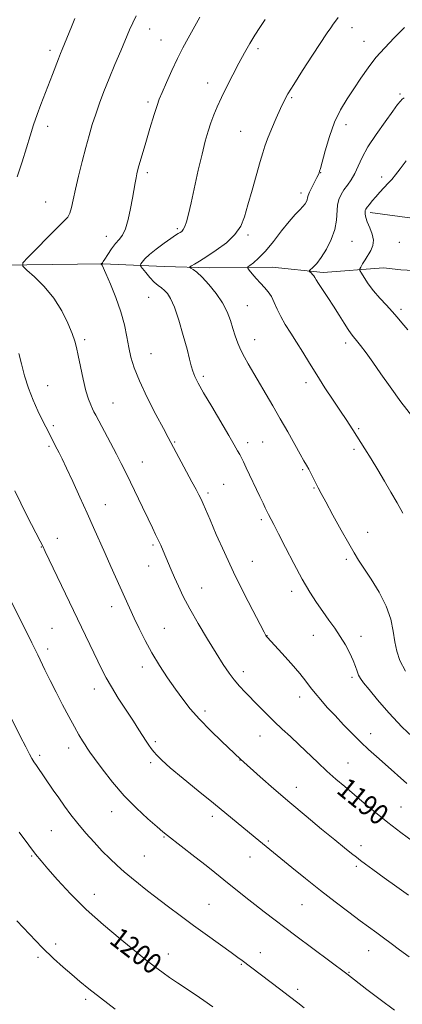
# Model space of a CAD drawing. Extents: x 2177300 to 2180200, y 302300 to 305200.
# Drawn here: x 2179609 to 2179758, y 304562 to 304944 of the extents above; entities that cross this region are included whole.
import ezdxf
from ezdxf.enums import TextEntityAlignment as Align

# ---------------------------------------------------------------- set-up
doc = ezdxf.new("R2010")
doc.units = 0
doc.header["$MEASUREMENT"] = 0
for name, color, linetype, lineweight in [('BREAKLINE DTM HARD', 7, 'Continuous', 0), ('CONTOUR INDEX', 41, 'Continuous', 13), ('CONTOUR INDEX LABEL', 244, 'Continuous', 0), ('CONTOUR INTERMEDIATE', 44, 'Continuous', 0), ('SPOT ELEVATION DTM', 2, 'Continuous', 13)]:
    doc.layers.add(name, color=color, linetype=linetype, lineweight=lineweight)
doc.styles.add('Style-WORKING', font='WORKING.shx')

msp = doc.modelspace()

# ---------------------------------------------------------------- linework, layer by layer
at = {"layer": 'BREAKLINE DTM HARD'}
for points in [[(2179745.08, 304869.25, 1177.62), (2179772.93, 304865.46, 1174.35), (2179783.83, 304865.39, 1173.22), (2179798.77, 304864.5, 1171.93), (2179818.95, 304862.77, 1171.69), (2179846.01, 304863.83, 1170.92)], [(2179544.29, 304852.61, 1197.05), (2179591.92, 304848.71, 1191.11), (2179641.19, 304849.24, 1187.96), (2179665.01, 304848.3, 1184.73), (2179682.77, 304847.79, 1183.4), (2179707, 304848.06, 1181.05), (2179726.78, 304845.93, 1179.6), (2179750.21, 304847.81, 1176.94), (2179757.07, 304846.97, 1176.05), (2179779.4, 304845.83, 1175.32)]]:
    msp.add_polyline3d(points, dxfattribs=at)
at = {"layer": 'CONTOUR INDEX', "flags": 128}
for points, elevation in [([(2179761.91, 304624.837), (2179757.045, 304628.481), (2179751.902, 304632.448), (2179747.117, 304636.308), (2179742.779, 304639.932), (2179735.23, 304646.312), (2179731.7839, 304649.253), (2179728.317, 304652.328), (2179724.701, 304655.695), (2179717.466, 304662.597), (2179714.112, 304665.724), (2179710.92, 304668.681), (2179707.797, 304671.637), (2179704.686, 304674.7), (2179701.684, 304677.737), (2179696.496, 304683.038), (2179694.327, 304685.347), (2179692.302, 304687.721), (2179690.28, 304690.418), (2179688.023, 304693.767), (2179685.2679, 304698.118), (2179681.887, 304703.624), (2179678.288, 304709.657), (2179675.016, 304715.392), (2179672.4851, 304720.186), (2179670.588, 304724.123), (2179669.09, 304727.47), (2179667.791, 304730.457), (2179664.629, 304737.902), (2179663.707, 304740.044), (2179662.768, 304742.12), (2179661.737, 304744.256), (2179660.463, 304746.825), (2179658.775, 304750.258), (2179656.592, 304754.782), (2179651.948, 304764.491), (2179650.101, 304768.312), (2179648.409, 304771.715), (2179646.502, 304775.409), (2179644.158, 304779.835), (2179638.457, 304790.485), (2179637.742, 304791.874), (2179637.198, 304792.997), (2179636.522, 304794.491), (2179635.674, 304796.738), (2179634.68, 304800.053), (2179633.584, 304804.536), (2179632.514, 304809.423), (2179631.619, 304813.7311), (2179630.966, 304816.807), (2179630.305, 304819.306), (2179629.303, 304822.209), (2179627.6769, 304826.232), (2179625.333, 304831.02), (2179622.225, 304835.951), (2179618.448, 304840.457), (2179614.655, 304844.19), (2179611.642, 304846.859), (2179610.084, 304848.397), (2179610.189, 304849.657), (2179612.05, 304851.719), (2179615.552, 304855.285), (2179619.771, 304859.554), (2179623.577, 304863.349), (2179626.107, 304865.8179), (2179627.5619, 304867.429), (2179628.41, 304868.975), (2179629.068, 304871.143), (2179629.754, 304874.191), (2179630.635, 304878.2661), (2179631.8211, 304883.38), (2179633.198, 304888.991), (2179634.594, 304894.418), (2179635.886, 304899.153), (2179637.135, 304903.377), (2179638.4521, 304907.445), (2179639.935, 304911.673), (2179641.645, 304916.222), (2179643.632, 304921.216), (2179645.886, 304926.651), (2179648.156, 304932.007), (2179651.613, 304940.118), (2179652.839, 304942.8709), (2179654.156, 304945.547)], 1190), ([(2179761.613, 304789.703), (2179756.985, 304795.764), (2179752.817, 304801.492), (2179749.198, 304806.644), (2179746.096, 304811.087), (2179743.485, 304814.714), (2179741.372, 304817.53), (2179739.777, 304819.565), (2179738.655, 304820.945), (2179737.71, 304822.16), (2179736.584, 304823.795), (2179735.004, 304826.278), (2179733.0421, 304829.414), (2179730.857, 304832.853), (2179728.624, 304836.25), (2179726.591, 304839.287), (2179725.025, 304841.653), (2179724.095, 304843.146), (2179723.59, 304844.01), (2179723.202, 304844.596), (2179722.696, 304845.182), (2179722.142, 304845.7429), (2179721.685, 304846.179), (2179721.457, 304846.44), (2179721.547, 304846.69), (2179722.971, 304848.007), (2179724.332, 304849.485), (2179726.066, 304851.774), (2179728.065, 304854.963), (2179729.98, 304858.716), (2179731.406, 304862.589), (2179732.075, 304866.1981), (2179732.45, 304872.122), (2179732.937, 304874.328), (2179733.767, 304876.202), (2179734.887, 304877.978), (2179736.229, 304879.864), (2179737.671, 304881.969), (2179739.075, 304884.379), (2179740.4, 304887.192), (2179741.977, 304890.571), (2179744.2321, 304894.693), (2179747.388, 304899.558), (2179750.857, 304904.466), (2179753.846, 304908.539), (2179755.768, 304911.129), (2179756.85, 304912.513), (2179757.521, 304913.199), (2179758.268, 304913.743)], 1180), ([(2179683.97, 304560.869), (2179680.4279, 304563.306), (2179677.102, 304565.557), (2179670.24, 304570.118), (2179667.167, 304572.198), (2179664.662, 304573.968), (2179662.7059, 304575.41), (2179658.563, 304578.536), (2179647.908, 304587.186), (2179641.422, 304592.633), (2179634.7041, 304598.666), (2179628.676, 304604.659), (2179623.6641, 304610.078), (2179619.846, 304614.415), (2179617.219, 304617.447), (2179615.049, 304620.09), (2179612.42, 304623.549), (2179608.737, 304628.587)], 1200)]:
    msp.add_lwpolyline(points, dxfattribs=dict(at, elevation=elevation))
at = {"layer": 'CONTOUR INTERMEDIATE', "flags": 128}
for points, elevation in [([(2179607.952, 304883.144), (2179609.936, 304888.882), (2179611.515, 304894.279), (2179612.934, 304899.01), (2179614.305, 304903.2321), (2179615.704, 304907.223), (2179617.1831, 304911.206), (2179621.651, 304922.8279), (2179623.981, 304928.938), (2179624.76, 304930.914), (2179625.395, 304932.468), (2179629.063, 304941.33), (2179630.387, 304944.498)], 1192), ([(2179759.379, 304647.528), (2179750.909, 304655.056), (2179747.507, 304658.061), (2179744.498, 304660.756), (2179741.487, 304663.577), (2179738.189, 304666.838), (2179734.752, 304670.365), (2179731.43, 304673.866), (2179728.443, 304677.094), (2179725.861, 304679.993), (2179723.721, 304682.558), (2179721.961, 304684.858), (2179720.137, 304687.278), (2179717.711, 304690.283), (2179714.379, 304694.111), (2179710.769, 304698.111), (2179705.1421, 304704.2539), (2179704.841, 304704.612), (2179704.5799, 304705.015), (2179703.889, 304706.282), (2179702.299, 304709.296), (2179699.511, 304714.637), (2179695.91, 304721.685), (2179692.052, 304729.519), (2179688.433, 304737.268), (2179685.309, 304744.257), (2179682.874, 304749.8571), (2179680.182, 304756.109), (2179679.386, 304757.876), (2179678.555, 304759.587), (2179677.453, 304761.719), (2179675.86, 304764.713), (2179666.618, 304781.864), (2179664.771, 304785.336), (2179661.869, 304790.839), (2179658.486, 304797.457), (2179655.452, 304803.816), (2179653.399, 304808.884), (2179652.151, 304812.998), (2179651.332, 304816.837), (2179650.585, 304820.976), (2179649.64, 304825.574), (2179648.244, 304830.685), (2179646.2769, 304836.212), (2179644.142, 304841.441), (2179642.373, 304845.506), (2179640.948, 304848.724), (2179640.826, 304848.96), (2179640.58, 304849.2231), (2179640.582, 304849.248), (2179641.047, 304849.706), (2179641.374, 304850.144), (2179642.053, 304851.165), (2179643.19, 304852.934), (2179644.632, 304855.089), (2179646.158, 304857.137), (2179647.587, 304858.78), (2179648.883, 304860.489), (2179650.052, 304862.929), (2179651.091, 304866.527), (2179651.992, 304870.755), (2179652.738, 304874.846), (2179653.779, 304880.759), (2179654.138, 304882.707), (2179654.476, 304884.309), (2179655.017, 304886.396), (2179656.025, 304889.939), (2179657.64, 304895.476), (2179659.51, 304901.809), (2179661.162, 304907.308), (2179662.2749, 304910.837), (2179663.157, 304913.242), (2179664.265, 304915.868), (2179665.938, 304919.704), (2179668.014, 304924.34), (2179670.208, 304929.013), (2179672.3031, 304933.154), (2179674.358, 304936.967), (2179678.8671, 304945.136)], 1188), ([(2179763.371, 304663.924), (2179757.568, 304669.447), (2179752.3221, 304674.999), (2179747.9479, 304680.042), (2179744.644, 304684.041), (2179742.514, 304686.655), (2179741.279, 304688.3069), (2179740.562, 304689.612), (2179740.016, 304691.1), (2179739.401, 304692.96), (2179738.503, 304695.294), (2179737.165, 304698.149), (2179735.45, 304701.34), (2179733.475, 304704.626), (2179731.342, 304707.825), (2179729.085, 304710.995), (2179726.724, 304714.254), (2179724.254, 304717.76), (2179721.593, 304721.839), (2179718.636, 304726.855), (2179715.375, 304732.925), (2179712.178, 304739.178), (2179709.508, 304744.494), (2179707.708, 304748.035), (2179706.633, 304750.0901), (2179705.622, 304751.978), (2179704.3311, 304754.552), (2179703.459, 304756.3409), (2179702.18, 304759.025), (2179696.975, 304770.116), (2179695.854, 304772.447), (2179695.089, 304773.963), (2179694.424, 304775.208), (2179693.591, 304776.723), (2179692.27, 304779.045), (2179690.127, 304782.708), (2179683.513, 304793.846), (2179680.398, 304799.154), (2179678.257, 304802.954), (2179676.949, 304805.5581), (2179676.157, 304807.583), (2179675.57, 304809.642), (2179674.918, 304812.318), (2179673.939, 304816.19), (2179672.4691, 304821.528), (2179670.723, 304827.375), (2179669.012, 304832.469), (2179667.573, 304835.857), (2179666.346, 304837.834), (2179665.198, 304839.008), (2179664.007, 304839.928), (2179662.698, 304840.912), (2179661.205, 304842.223), (2179659.526, 304844), (2179657.901, 304845.898), (2179656.633, 304847.448), (2179655.95, 304848.3289), (2179655.786, 304848.793), (2179655.998, 304849.238), (2179656.514, 304850.005), (2179657.5339, 304851.205), (2179659.323, 304852.89), (2179661.989, 304855.033), (2179665, 304857.271), (2179667.662, 304859.16), (2179669.454, 304860.376), (2179670.539, 304861.065), (2179671.249, 304861.4919), (2179671.866, 304861.917), (2179672.463, 304862.5841), (2179673.06, 304863.733), (2179673.694, 304865.623), (2179674.464, 304868.597), (2179675.485, 304873.019), (2179678.315, 304885.683), (2179679.769, 304891.944), (2179681.026, 304896.93), (2179682.135, 304900.8281), (2179683.195, 304904.085), (2179684.312, 304907.124), (2179685.625, 304910.284), (2179687.28, 304913.883), (2179689.359, 304918.115), (2179691.702, 304922.687), (2179694.083, 304927.183), (2179696.319, 304931.2659), (2179698.392, 304934.903), (2179700.325, 304938.14), (2179702.193, 304941.094), (2179704.293, 304944.175)], 1186), ([(2179758.78, 304691.169), (2179756.606, 304695.226), (2179755.413, 304698.844), (2179754.724, 304702.532), (2179754.08, 304706.696), (2179753.075, 304711.36), (2179751.323, 304716.445), (2179748.618, 304721.7911), (2179745.492, 304726.89), (2179742.663, 304731.153), (2179740.611, 304734.272), (2179738.883, 304737.094), (2179736.789, 304740.749), (2179733.878, 304745.954), (2179730.652, 304751.77), (2179727.852, 304756.844), (2179726.021, 304760.188), (2179724.91, 304762.265), (2179724.072, 304763.904), (2179722.166, 304767.718), (2179721.221, 304769.5359), (2179720.357, 304771.084), (2179719.337, 304772.837), (2179717.855, 304775.419), (2179713.044, 304784.018), (2179710.152, 304789.147), (2179707.283, 304794.1379), (2179704.678, 304798.605), (2179697.64, 304810.5159), (2179696.217, 304813.048), (2179694.85, 304815.754), (2179693.683, 304818.498), (2179692.674, 304821.301), (2179691.74, 304824.221), (2179690.766, 304827.312), (2179689.5109, 304830.606), (2179687.706, 304834.129), (2179685.209, 304837.827), (2179682.396, 304841.328), (2179679.771, 304844.182), (2179677.7401, 304846.0589), (2179676.318, 304847.121), (2179675.421, 304847.655), (2179674.987, 304847.9301), (2179675.048, 304848.151), (2179675.653, 304848.509), (2179676.868, 304849.184), (2179678.818, 304850.331), (2179681.639, 304852.094), (2179685.315, 304854.549), (2179689.215, 304857.497), (2179692.554, 304860.667), (2179694.778, 304863.914), (2179696.254, 304867.594), (2179697.584, 304872.185), (2179699.206, 304877.9), (2179702.382, 304888.984), (2179703.355, 304892.464), (2179704.144, 304895.049), (2179705.178, 304897.84), (2179706.7511, 304901.616), (2179708.596, 304905.842), (2179710.311, 304909.661), (2179711.668, 304912.542), (2179713.146, 304915.271), (2179715.399, 304918.962), (2179718.815, 304924.308), (2179722.713, 304930.313), (2179728.4029, 304938.993), (2179729.75, 304940.998), (2179730.686, 304942.324), (2179731.628, 304943.587), (2179732.65, 304944.887)], 1184), ([(2179757.805, 304752.483), (2179755.562, 304756.445), (2179753.174, 304760.625), (2179750.659, 304764.96), (2179748.052, 304769.347), (2179745.429, 304773.632), (2179743.031, 304777.466), (2179738.358, 304784.7869), (2179735.738, 304788.802), (2179733.567, 304792.08), (2179730.723, 304796.344), (2179727.511, 304801.199), (2179724.321, 304806.138), (2179721.46, 304810.743), (2179718.894, 304814.964), (2179716.504, 304818.843), (2179714.214, 304822.421), (2179712.115, 304825.738), (2179710.344, 304828.831), (2179708.976, 304831.716), (2179707.852, 304834.326), (2179706.754, 304836.573), (2179705.505, 304838.422), (2179704.084, 304840.065), (2179702.513, 304841.747), (2179700.849, 304843.616), (2179699.303, 304845.429), (2179698.122, 304846.846), (2179697.516, 304847.651), (2179697.557, 304848.133), (2179698.279, 304848.705), (2179699.7, 304849.748), (2179701.766, 304851.517), (2179704.407, 304854.236), (2179707.497, 304857.96), (2179710.7, 304862.069), (2179713.625, 304865.775), (2179715.961, 304868.475), (2179717.718, 304870.306), (2179718.981, 304871.591), (2179719.838, 304872.608), (2179720.37, 304873.456), (2179720.658, 304874.19), (2179720.805, 304874.896), (2179721.011, 304875.786), (2179721.499, 304877.105), (2179722.4009, 304878.976), (2179724.433, 304882.831), (2179724.998, 304883.98), (2179725.256, 304884.606), (2179725.4661, 304885.2961), (2179725.758, 304886.342), (2179727.59, 304893.199), (2179729.231, 304898.703), (2179731.2539, 304904.278), (2179733.574, 304909.105), (2179736.1, 304913.32), (2179738.74, 304917.298), (2179741.436, 304921.333), (2179744.265, 304925.395), (2179747.338, 304929.373), (2179750.742, 304933.203), (2179754.468, 304937.021), (2179758.485, 304941.009)], 1182), ([(2179759.782, 304823.675), (2179757.427, 304826.433), (2179755.575, 304828.627), (2179753.693, 304830.766), (2179751.389, 304833.2439), (2179748.853, 304835.995), (2179746.416, 304838.838), (2179744.359, 304841.578), (2179742.771, 304843.959), (2179741.689, 304845.712), (2179741.136, 304846.697), (2179741.07, 304847.296), (2179741.437, 304848.023), (2179742.168, 304849.265), (2179743.154, 304850.908), (2179745.37, 304854.5), (2179746.182, 304856.364), (2179746.41, 304858.4589), (2179745.881, 304860.861), (2179744.919, 304863.333), (2179743.97, 304865.556), (2179743.385, 304867.283), (2179743.134, 304868.534), (2179743.091, 304869.398), (2179743.167, 304869.991), (2179743.416, 304870.525), (2179743.928, 304871.2389), (2179744.771, 304872.317), (2179745.918, 304873.718), (2179747.32, 304875.35), (2179748.9089, 304877.113), (2179752.0919, 304880.561), (2179753.459, 304882.093), (2179754.888, 304883.811), (2179756.691, 304886.129), (2179759.11, 304889.282)], 1178), ([(2179760.046, 304604.166), (2179755.503, 304607.364), (2179750.512, 304610.936), (2179746.163, 304614.081), (2179743.247, 304616.217), (2179741.353, 304617.641), (2179739.77, 304618.869), (2179737.848, 304620.385), (2179735.166, 304622.529), (2179731.362, 304625.6109), (2179726.23, 304629.815), (2179720.19, 304634.826), (2179713.818, 304640.206), (2179707.685, 304645.499), (2179702.352, 304650.18), (2179694.695, 304656.998), (2179687.46, 304663.806), (2179683.039, 304668.084), (2179678.728, 304672.495), (2179675.207, 304676.492), (2179672.2549, 304680.273), (2179669.4199, 304684.215), (2179666.37, 304688.602), (2179663.231, 304693.337), (2179660.245, 304698.225), (2179657.611, 304703.068), (2179655.349, 304707.656), (2179653.437, 304711.774), (2179644.386, 304731.794), (2179642.118, 304736.8629), (2179637.648, 304746.933), (2179635.148, 304752.495), (2179632.329, 304758.658), (2179629.505, 304764.761), (2179627.085, 304769.941), (2179625.375, 304773.559), (2179624.266, 304775.861), (2179623.545, 304777.315), (2179619.044, 304786.041), (2179617.698, 304788.71), (2179615.985, 304792.22), (2179614.0991, 304796.409), (2179612.295, 304801.041), (2179610.776, 304805.847), (2179609.566, 304810.446), (2179608.639, 304814.428)], 1192), ([(2179760.233, 304580.276), (2179756.526, 304582.957), (2179753.238, 304585.406), (2179750.314, 304587.6), (2179747.628, 304589.58), (2179741.267, 304594.233), (2179736.773, 304597.574), (2179731.496, 304601.567), (2179725.781, 304605.992), (2179720.002, 304610.585), (2179714.667, 304614.901), (2179701.809, 304625.371), (2179689.342, 304635.673), (2179684.219, 304639.869), (2179678.308, 304644.684), (2179672.399, 304649.519), (2179667.45, 304653.649), (2179664.164, 304656.546), (2179662.21, 304658.4661), (2179661.001, 304659.861), (2179660.027, 304661.133), (2179659.094, 304662.469), (2179658.083, 304664.006), (2179655.264, 304668.392), (2179653.0901, 304671.736), (2179650.278, 304676.027), (2179647.245, 304680.707), (2179644.528, 304685.055), (2179642.4971, 304688.594), (2179640.842, 304691.8219), (2179618.864, 304737.644), (2179617.88, 304739.661), (2179616.911, 304741.555), (2179613.52, 304748.074), (2179611.427, 304752.157), (2179609.317, 304756.384), (2179607.059, 304761.111)], 1194), ([(2179754.587, 304559.457), (2179748.948, 304563.628), (2179743.839, 304567.509), (2179736.02, 304573.577), (2179716.246, 304588.4), (2179703.9509, 304597.741), (2179700.343, 304600.518), (2179696.782, 304603.297), (2179693.401, 304605.9669), (2179690.326, 304608.421), (2179684.739, 304612.91), (2179681.309, 304615.634), (2179677.011, 304619.008), (2179666.39, 304627.308), (2179664.583, 304628.776), (2179662.299, 304630.702), (2179658.749, 304633.768), (2179654.266, 304637.888), (2179649.467, 304642.785), (2179644.919, 304648.1), (2179641.001, 304653.1601), (2179638.041, 304657.21), (2179636.228, 304659.745), (2179635.178, 304661.261), (2179634.364, 304662.505), (2179633.338, 304664.128), (2179631.963, 304666.402), (2179630.179, 304669.504), (2179627.971, 304673.514), (2179625.515, 304678.124), (2179623.031, 304682.928), (2179620.72, 304687.541), (2179618.708, 304691.659), (2179615.924, 304697.438), (2179614.886, 304699.565), (2179613.616, 304702.127), (2179601.406, 304726.6151)], 1196), ([(2179719.46, 304560.3771), (2179716.973, 304562.3501), (2179713.815, 304564.804), (2179709.893, 304567.791), (2179695.307, 304578.774), (2179693.693, 304579.961), (2179691.034, 304581.884), (2179681.858, 304588.486), (2179676.429, 304592.44), (2179671.254, 304596.273), (2179666.725, 304599.675), (2179660.801, 304604.173), (2179659.078, 304605.505), (2179657.346, 304606.8771), (2179655.091, 304608.694), (2179652.413, 304610.8899), (2179649.568, 304613.281), (2179646.75, 304615.74), (2179643.913, 304618.366), (2179640.949, 304621.3169), (2179637.799, 304624.685), (2179634.608, 304628.304), (2179631.5721, 304631.944), (2179628.84, 304635.4221), (2179626.378, 304638.731), (2179624.106, 304641.913), (2179621.968, 304644.983), (2179615.461, 304654.4559), (2179614.462, 304655.945), (2179613.6521, 304657.243), (2179612.717, 304658.933), (2179611.281, 304661.707), (2179609.127, 304665.949), (2179600.913, 304682.184)], 1198), ([(2179646.057, 304559.961), (2179640.264, 304564.273), (2179635.769, 304567.775), (2179632.264, 304570.666), (2179629.128, 304573.357), (2179625.812, 304576.2411), (2179622.064, 304579.64), (2179617.703, 304583.862), (2179612.721, 304588.9891), (2179607.805, 304594.224)], 1202)]:
    msp.add_lwpolyline(points, dxfattribs=dict(at, elevation=elevation))
at = {"layer": 'SPOT ELEVATION DTM'}
for p in [(2179659.38, 304940.47, 1189.34), (2179738.04, 304941.02, 1183.4), (2179663.78, 304936.26, 1188.8), (2179620.71, 304932.24, 1192.4), (2179701.55, 304932.82, 1185.64), (2179742.71, 304935.66, 1182.74), (2179681.98, 304919.48, 1186.62), (2179714.61, 304913.88, 1183.81), (2179756.66, 304915.25, 1180.22), (2179658.75, 304912.1, 1188.33), (2179619.84, 304902.73, 1191.49), (2179735.73, 304903.29, 1181.45), (2179694.73, 304900.7, 1184.89), (2179658.45, 304884.65, 1187.65), (2179725.89, 304884.76, 1181.95), (2179749.61, 304883.06, 1178.51), (2179718.24, 304876.8, 1182.45), (2179618.99, 304873.31, 1190.92), (2179642.54, 304860.03, 1188.67), (2179670.12, 304862.91, 1186.27), (2179697.59, 304860.47, 1183.72), (2179738.02, 304858.09, 1179.11), (2179756.48, 304857.69, 1177), (2179659.09, 304836.3, 1186.92), (2179697.42, 304833.02, 1183.17), (2179757.03, 304831.59, 1177.68), (2179634.15, 304819.83, 1189.67), (2179700.23, 304819.86, 1183.32), (2179735.55, 304818.62, 1180.44), (2179659.96, 304814.4, 1187.15), (2179680.29, 304805.61, 1185.68), (2179720.13, 304803.21, 1182.47), (2179619.81, 304801.94, 1191.24), (2179645.18, 304795.26, 1189.15), (2179621.94, 304786.44, 1191.72), (2179740.6, 304785.26, 1181.81), (2179669.18, 304780.06, 1187.87), (2179697.56, 304779.85, 1185.53), (2179703.36, 304780.1, 1185.03), (2179620.27, 304778.38, 1192.25), (2179738.84, 304777.22, 1182.33), (2179656.53, 304772.4, 1189.24), (2179718.86, 304769.32, 1184.2), (2179682.03, 304760.35, 1187.69), (2179688.23, 304763.63, 1187.04), (2179723.29, 304762.32, 1184.12), (2179642.2, 304755.79, 1191.27), (2179702.83, 304750, 1186.31), (2179744.15, 304745.01, 1183.23), (2179623.53, 304742.73, 1193.39), (2179617.36, 304739.38, 1194.06), (2179660.72, 304740.07, 1190.26), (2179699.35, 304733.76, 1187.21), (2179735.82, 304734.62, 1184.34), (2179659.02, 304732.03, 1190.71), (2179679.64, 304723.48, 1189.22), (2179714.54, 304722.15, 1186.47), (2179644.69, 304716.19, 1192.59), (2179621.42, 304707.73, 1195.07), (2179665.12, 304707.8, 1191.13), (2179704.96, 304704.91, 1187.97), (2179723.02, 304705.1, 1186.71), (2179741.5, 304704.66, 1185.48), (2179619.75, 304699.72, 1195.56), (2179656.51, 304692.82, 1192.5), (2179695.83, 304690.91, 1189.5), (2179737.99, 304688.72, 1186.29), (2179637.94, 304684.16, 1194.6), (2179717.75, 304681.09, 1188.6), (2179680.91, 304675.68, 1191.59), (2179702.31, 304665.98, 1190.78), (2179745.31, 304666.93, 1187.34), (2179627.96, 304661.3, 1196.58), (2179661.56, 304663.73, 1193.73), (2179616.68, 304658.42, 1197.68), (2179659.85, 304655.65, 1194.31), (2179694.57, 304656.71, 1192.03), (2179736.5, 304655.49, 1189.14), (2179716.45, 304646.02, 1191.33), (2179757.03, 304638.41, 1189.09), (2179644.66, 304636.56, 1196.68), (2179683.71, 304634.83, 1194.43), (2179621.25, 304629.16, 1198.95), (2179664.96, 304626.79, 1196.12), (2179705.49, 304625.14, 1193.78), (2179741.48, 304623.35, 1191.5), (2179613.58, 304619.37, 1200.14), (2179657.4, 304619.32, 1197.08), (2179698.39, 304618.96, 1194.72), (2179739.7, 304615.41, 1192.3), (2179637.92, 304604.51, 1199.33), (2179682.47, 304600.58, 1197.06), (2179718.55, 304600.46, 1194.91), (2179622.9, 304585.21, 1201.58), (2179666.71, 304581.36, 1199.34), (2179702.42, 304581.79, 1197.35), (2179744.45, 304582.61, 1194.78), (2179616.03, 304580, 1202.3), (2179660.28, 304579.6, 1199.83), (2179695.02, 304577.32, 1198.13), (2179736.83, 304574.26, 1195.9), (2179716.98, 304567.66, 1197.59), (2179634.54, 304563.77, 1202.32)]:
    msp.add_point(p, dxfattribs=at)

# ---------------------------------------------------------------- texts
at = {"layer": 'CONTOUR INDEX LABEL', "style": 'Style-WORKING', "width": 0.875}
for s, rotation, p in [('1190', 320.899998, (2179734.101, 304647.276, 1190)), ('1200', 322.5, (2179645.723, 304589.021, 1200))]:
    msp.add_text(s, height=8, rotation=rotation, dxfattribs=at).set_placement(p, align=Align.MIDDLE_LEFT)

doc.saveas('drawing.dxf')
